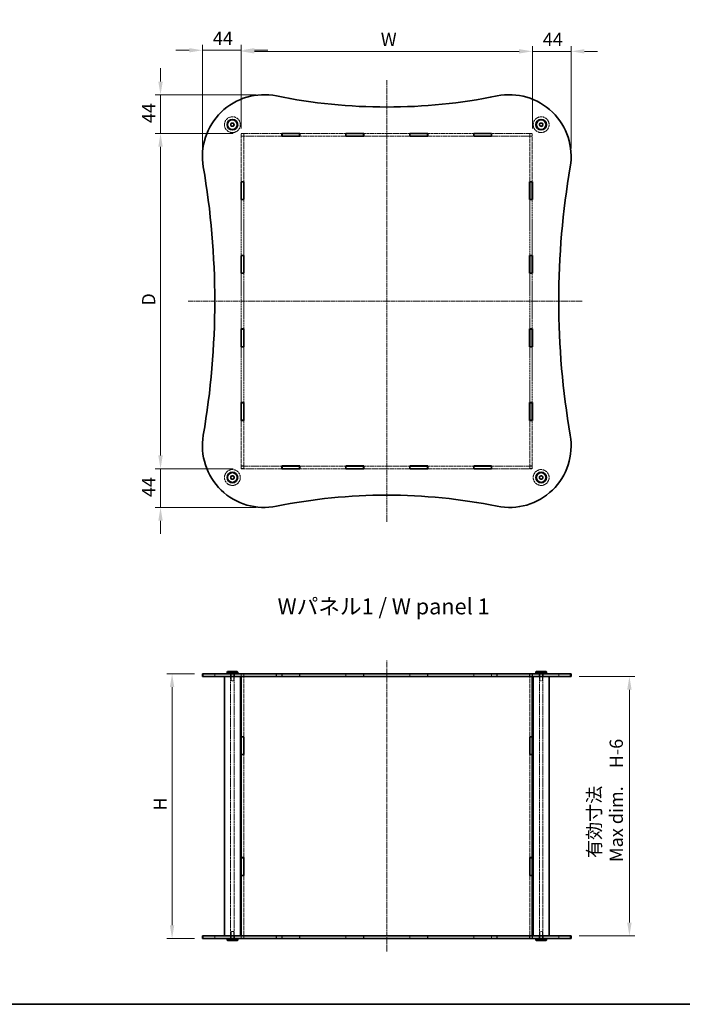
# Model space of a CAD drawing. Units: millimetres. Extents: x 14 to 8266, y 8 to 1694.
# Drawn here: x 801 to 1552, y 8 to 1124 of the extents above; entities that cross this region are included whole.
import ezdxf

# ---------------------------------------------------------------- set-up
doc = ezdxf.new("R2010")
doc.units = ezdxf.units.MM
doc.linetypes.add('CHAIN', pattern=[0.3543, 0.2362, -0.0295, 0.0591, -0.0295])
doc.linetypes.add('DASHED', pattern=[0.2067, 0.1654, -0.0413])
doc.layers.get('Defpoints').update_dxf_attribs({"lineweight": 25})
for name, color, linetype, lineweight in [('Border (ISO)', 7, 'Continuous', 35), ('Dimension (ISO)', 7, 'Continuous', 18), ('Dimension (ISO) @ 1', 7, 'Continuous', 18), ('Hidden (ISO)', 7, 'DASHED', 18), ('Hidden Narrow (ISO)', 7, 'DASHED', 18), ('Symbol (ISO)', 7, 'Continuous', 18), ('Visible (ISO)', 7, 'Continuous', 35), ('Visible Narrow (ISO)', 7, 'Continuous', 25)]:
    doc.layers.add(name, color=color, linetype=linetype, lineweight=lineweight)
doc.layers.add('Centerline (ISO)', color=7, linetype='Continuous', lineweight=18, true_color=0x80ffff)
doc.styles.add('Note Text (TK)', font='txt')
doc.dimstyles.new('Default - Method 1b (TK)', dxfattribs={"dimtxt": 2.5, "dimasz": 2.5, "dimexe": 1, "dimexo": 1.5, "dimgap": 1, "dimtad": 1, "dimtoh": 1, "dimrnd": 1e-08, "dimdsep": 46, "dimtxsty": 'Note Text (TK)', "dimcen": 0.09, "dimdle": 5, "dimclrd": 100, "dimclre": 100, "dimclrt": 7, "dimadec": 1, "dimazin": 1, "dimtfac": 1, "dimtmove": 0, "dimatfit": 3, "dimfxl": 0, "dimtolj": 1, "dimlwd": -1, "dimlwe": -1, "dimarcsym": 0})

# ---------------------------------------------------------------- blocks, each defined once
blk = doc.blocks.new('図面枠 tk図枠')
at = {"layer": 'Border (ISO)'}
blk.add_line((14.5, 8), (405.5, 8), dxfattribs=at)
blk = doc.blocks.new('*D32')
at = {"layer": 'Defpoints', "color": 0, "transparency": 16777216}
for p in [(1382.4, 1088.4), (1052.4, 992.1), (1382.4, 992.1)]:
    blk.add_point(p, dxfattribs=at)
at = {"layer": 'Dimension (ISO)', "color": 100, "transparency": 16777216}
for p, q in [((1052.4, 1001.1), (1052.4, 1094.4)), ((1382.4, 1001.1), (1382.4, 1094.4)), ((1067.4, 1088.4), (1367.4, 1088.4))]:
    blk.add_line(p, q, dxfattribs=at)
for points in [[(1067.4, 1090.9), (1067.4, 1085.9), (1052.4, 1088.4)], [(1367.4, 1090.9), (1367.4, 1085.9), (1382.4, 1088.4)]]:
    blk.add_solid(points, dxfattribs=at)
at = {"layer": 'Dimension (ISO)', "color": 7, "transparency": 16777216, "insert": (1206, 1101.9), "char_height": 15, "attachment_point": 4, "style": 'Note Text (TK)'}
blk.add_mtext('\\A1; \\fＭＳ Ｐゴシック|b0|i0;W', dxfattribs=at)
blk = doc.blocks.new('*D33')
at = {"layer": 'Defpoints', "color": 0, "transparency": 16777216}
for p in [(1052.4, 995.2), (960.9, 615.2), (1052.4, 615.2)]:
    blk.add_point(p, dxfattribs=at)
at = {"layer": 'Dimension (ISO)', "color": 100, "transparency": 16777216}
for p, q in [((1043.4, 995.2), (954.9, 995.2)), ((960.9, 980.2), (960.9, 630.2)), ((1043.4, 615.2), (954.9, 615.2))]:
    blk.add_line(p, q, dxfattribs=at)
for points in [[(958.4, 980.2), (963.4, 980.2), (960.9, 995.2)], [(958.4, 630.2), (963.4, 630.2), (960.9, 615.2)]]:
    blk.add_solid(points, dxfattribs=at)
at = {"layer": 'Dimension (ISO)', "color": 7, "transparency": 16777216, "insert": (947.4, 795.5), "char_height": 15, "attachment_point": 4, "rotation": 90, "style": 'Note Text (TK)'}
blk.add_mtext('\\A1; \\fＭＳ Ｐゴシック|b0|i0;D', dxfattribs=at)
blk = doc.blocks.new('*D34')
at = {"layer": 'Defpoints', "color": 0, "transparency": 16777216}
for p in [(1008.4, 382.7), (974, 82.7), (1008.4, 82.7)]:
    blk.add_point(p, dxfattribs=at)
at = {"layer": 'Dimension (ISO)', "color": 100, "transparency": 16777216}
for p, q in [((999.4, 382.7), (968, 382.7)), ((974, 367.7), (974, 97.7)), ((999.4, 82.7), (968, 82.7))]:
    blk.add_line(p, q, dxfattribs=at)
for points in [[(971.5, 367.7), (976.5, 367.7), (974, 382.7)], [(971.5, 97.7), (976.5, 97.7), (974, 82.7)]]:
    blk.add_solid(points, dxfattribs=at)
at = {"layer": 'Dimension (ISO)', "color": 7, "transparency": 16777216, "insert": (960.5, 223.1), "char_height": 15, "attachment_point": 4, "rotation": 90, "style": 'Note Text (TK)'}
blk.add_mtext('\\A1; \\fＭＳ Ｐゴシック|b0|i0;H', dxfattribs=at)
blk = doc.blocks.new('*D35')
at = {"layer": 'Defpoints', "color": 0, "transparency": 16777216}
for p in [(1052.4, 1089.6), (1052.4, 992.1), (1008.4, 969.2)]:
    blk.add_point(p, dxfattribs=at)
at = {"layer": 'Dimension (ISO)', "color": 100, "transparency": 16777216}
for p, q in [((1008.4, 978.2), (1008.4, 1095.6)), ((1052.4, 1001.1), (1052.4, 1095.6)), ((993.4, 1089.6), (978.4, 1089.6)), ((1008.4, 1089.6), (1023.4, 1089.6)), ((1023.4, 1089.6), (1037.4, 1089.6)), ((1052.4, 1089.6), (1037.4, 1089.6)), ((1067.4, 1089.6), (1082.4, 1089.6))]:
    blk.add_line(p, q, dxfattribs=at)
for points in [[(993.4, 1092.1), (993.4, 1087.1), (1008.4, 1089.6)], [(1067.4, 1092.1), (1067.4, 1087.1), (1052.4, 1089.6)]]:
    blk.add_solid(points, dxfattribs=at)
at = {"layer": 'Dimension (ISO)', "color": 7, "transparency": 16777216, "insert": (1020.2, 1103.1), "char_height": 15, "attachment_point": 4, "style": 'Note Text (TK)'}
blk.add_mtext('\\A1;44', dxfattribs=at)
blk = doc.blocks.new('*D36')
at = {"layer": 'Defpoints', "color": 0, "transparency": 16777216}
for p in [(1426.4, 1088.4), (1382.4, 992.1), (1426.4, 969.2)]:
    blk.add_point(p, dxfattribs=at)
at = {"layer": 'Dimension (ISO)', "color": 100, "transparency": 16777216}
for p, q in [((1382.4, 1001.1), (1382.4, 1094.4)), ((1426.4, 978.2), (1426.4, 1094.4)), ((1367.4, 1088.4), (1352.4, 1088.4)), ((1382.4, 1088.4), (1397.4, 1088.4)), ((1397.4, 1088.4), (1411.4, 1088.4)), ((1426.4, 1088.4), (1411.4, 1088.4)), ((1441.4, 1088.4), (1456.4, 1088.4))]:
    blk.add_line(p, q, dxfattribs=at)
for points in [[(1367.4, 1090.9), (1367.4, 1085.9), (1382.4, 1088.4)], [(1441.4, 1090.9), (1441.4, 1085.9), (1426.4, 1088.4)]]:
    blk.add_solid(points, dxfattribs=at)
at = {"layer": 'Dimension (ISO)', "color": 7, "transparency": 16777216, "insert": (1394.2, 1101.9), "char_height": 15, "attachment_point": 4, "style": 'Note Text (TK)'}
blk.add_mtext('\\A1;44', dxfattribs=at)
blk = doc.blocks.new('*D37')
at = {"layer": 'Defpoints', "color": 0, "transparency": 16777216}
for p in [(1078.4, 1039.2), (960.9, 995.2), (1052.4, 995.2)]:
    blk.add_point(p, dxfattribs=at)
at = {"layer": 'Dimension (ISO)', "color": 100, "transparency": 16777216}
for p, q in [((960.9, 1054.2), (960.9, 1069.2)), ((1069.4, 1039.2), (954.9, 1039.2)), ((960.9, 1039.2), (960.9, 1024.2)), ((960.9, 1024.2), (960.9, 1010.2)), ((960.9, 995.2), (960.9, 1010.2)), ((1043.4, 995.2), (954.9, 995.2)), ((960.9, 980.2), (960.9, 965.2))]:
    blk.add_line(p, q, dxfattribs=at)
for points in [[(958.4, 1054.2), (963.4, 1054.2), (960.9, 1039.2)], [(958.4, 980.2), (963.4, 980.2), (960.9, 995.2)]]:
    blk.add_solid(points, dxfattribs=at)
at = {"layer": 'Dimension (ISO)', "color": 7, "transparency": 16777216, "insert": (947.4, 1007.1), "char_height": 15, "attachment_point": 4, "rotation": 90, "style": 'Note Text (TK)'}
blk.add_mtext('\\A1;44', dxfattribs=at)
blk = doc.blocks.new('*D38')
at = {"layer": 'Defpoints', "color": 0, "transparency": 16777216}
for p in [(960.9, 615.2), (1052.4, 615.2), (1078.4, 571.2)]:
    blk.add_point(p, dxfattribs=at)
at = {"layer": 'Dimension (ISO)', "color": 100, "transparency": 16777216}
for p, q in [((960.9, 630.2), (960.9, 645.2)), ((1043.4, 615.2), (954.9, 615.2)), ((960.9, 615.2), (960.9, 600.2)), ((960.9, 586.2), (960.9, 600.2)), ((960.9, 571.2), (960.9, 586.2)), ((1069.4, 571.2), (954.9, 571.2)), ((960.9, 556.2), (960.9, 541.2))]:
    blk.add_line(p, q, dxfattribs=at)
for points in [[(958.4, 630.2), (963.4, 630.2), (960.9, 615.2)], [(958.4, 556.2), (963.4, 556.2), (960.9, 571.2)]]:
    blk.add_solid(points, dxfattribs=at)
at = {"layer": 'Dimension (ISO)', "color": 7, "transparency": 16777216, "insert": (947.4, 583.1), "char_height": 15, "attachment_point": 4, "rotation": 90, "style": 'Note Text (TK)'}
blk.add_mtext('\\A1;44', dxfattribs=at)
blk = doc.blocks.new('*D39')
at = {"layer": 'Defpoints', "color": 0, "transparency": 16777216}
for p in [(1426.4, 379.7), (1426.4, 85.7), (1492.4, 85.7)]:
    blk.add_point(p, dxfattribs=at)
at = {"layer": 'Dimension (ISO)', "color": 100, "transparency": 16777216}
for p, q in [((1435.4, 379.7), (1498.4, 379.7)), ((1492.4, 364.7), (1492.4, 100.7)), ((1435.4, 85.7), (1498.4, 85.7))]:
    blk.add_line(p, q, dxfattribs=at)
for points in [[(1489.9, 364.7), (1494.9, 364.7), (1492.4, 379.7)], [(1489.9, 100.7), (1494.9, 100.7), (1492.4, 85.7)]]:
    blk.add_solid(points, dxfattribs=at)
at = {"layer": 'Dimension (ISO)', "color": 7, "transparency": 16777216, "insert": (1465, 169.3), "char_height": 15, "attachment_point": 4, "rotation": 90, "style": 'Note Text (TK)'}
blk.add_mtext('\\A1; \\fＭＳ Ｐゴシック|b0|i0;有効寸法\\P\\fＭＳ Ｐゴシック|b0|i0;Max dim.\u3000H-6', dxfattribs=at)

msp = doc.modelspace()

# ---------------------------------------------------------------- linework, layer by layer
at = {"layer": 'Centerline (ISO)', "linetype": 'CHAIN', "ltscale": 23.990969}
for p, q in [((1217.3629, 1055.6883), (1217.3629, 554.7817)), ((992.0928, 805.2434), (1438.9073, 805.2434)), ((1217.3629, 67.6859), (1217.3629, 397.6859))]:
    msp.add_line(p, q, dxfattribs=at)
at = {"layer": 'Hidden (ISO)', "ltscale": 12.390474}
for p, q in [((1098.4629, 995.2434), (1052.3629, 995.2434)), ((1382.3629, 995.2434), (1336.2629, 995.2434)), ((1052.3629, 992.2434), (1098.4629, 992.2434)), ((1336.2629, 992.2434), (1382.3629, 992.2434)), ((1098.4629, 618.2434), (1052.3629, 618.2434)), ((1052.3629, 615.2434), (1098.4629, 615.2434)), ((1382.3629, 618.2434), (1336.2629, 618.2434)), ((1336.2629, 615.2434), (1382.3629, 615.2434))]:
    msp.add_line(p, q, dxfattribs=at)
at = {"layer": 'Hidden (ISO)', "ltscale": 0.952248}
for p, q in [((1052.3629, 995.2434), (1052.3629, 992.2434)), ((1055.3629, 995.1434), (1052.3629, 995.1434)), ((1055.3629, 995.2434), (1055.3629, 992.2434)), ((1379.3629, 995.2434), (1379.3629, 992.2434)), ((1382.3629, 995.1434), (1379.3629, 995.1434)), ((1382.3629, 992.2434), (1382.3629, 995.2434)), ((1055.3629, 992.1434), (1052.3629, 992.1434)), ((1382.3629, 992.1434), (1379.3629, 992.1434)), ((1052.3629, 618.3434), (1055.3629, 618.3434)), ((1052.3629, 618.2434), (1052.3629, 615.2434)), ((1055.3629, 615.3434), (1052.3629, 615.3434)), ((1055.3629, 618.2434), (1055.3629, 615.2434)), ((1379.3629, 618.3434), (1382.3629, 618.3434)), ((1379.3629, 618.2434), (1379.3629, 615.2434)), ((1382.3629, 615.3434), (1379.3629, 615.3434)), ((1382.3629, 615.2434), (1382.3629, 618.2434)), ((1022.3629, 379.6859), (1022.3629, 382.6859)), ((1040.1129, 379.6859), (1040.1129, 382.6859)), ((1044.6129, 379.6859), (1044.6129, 382.6859)), ((1052.2629, 382.6859), (1052.2629, 379.6859)), ((1055.3629, 382.6359), (1052.3629, 382.6359)), ((1055.4629, 382.6859), (1055.4629, 379.6859)), ((1098.4629, 382.6859), (1098.4629, 379.6859)), ((1118.7629, 382.6859), (1118.7629, 379.6859)), ((1170.9629, 382.6859), (1170.9629, 379.6859)), ((1191.2629, 382.6859), (1191.2629, 379.6859)), ((1243.4629, 382.6859), (1243.4629, 379.6859)), ((1263.7629, 382.6859), (1263.7629, 379.6859)), ((1315.9629, 382.6859), (1315.9629, 379.6859)), ((1336.2629, 382.6859), (1336.2629, 379.6859)), ((1379.2629, 382.6859), (1379.2629, 379.6859)), ((1382.3629, 382.6359), (1379.3629, 382.6359)), ((1382.4629, 382.6859), (1382.4629, 379.6859)), ((1390.1129, 379.6859), (1390.1129, 382.6859)), ((1394.6129, 379.6859), (1394.6129, 382.6859)), ((1412.3629, 379.6859), (1412.3629, 382.6859)), ((1022.3629, 82.6859), (1022.3629, 85.6859)), ((1040.1129, 82.6859), (1040.1129, 85.6859)), ((1044.6129, 82.6859), (1044.6129, 85.6859)), ((1052.2629, 85.6859), (1052.2629, 82.6859)), ((1055.3629, 82.7359), (1052.3629, 82.7359)), ((1055.4629, 85.6859), (1055.4629, 82.6859)), ((1098.4629, 85.6859), (1098.4629, 82.6859)), ((1118.7629, 85.6859), (1118.7629, 82.6859)), ((1170.9629, 85.6859), (1170.9629, 82.6859)), ((1191.2629, 85.6859), (1191.2629, 82.6859)), ((1243.4629, 85.6859), (1243.4629, 82.6859)), ((1263.7629, 85.6859), (1263.7629, 82.6859)), ((1315.9629, 85.6859), (1315.9629, 82.6859)), ((1336.2629, 85.6859), (1336.2629, 82.6859)), ((1379.2629, 85.6859), (1379.2629, 82.6859)), ((1382.3629, 82.7359), (1379.3629, 82.7359)), ((1382.4629, 85.6859), (1382.4629, 82.6859)), ((1390.1129, 82.6859), (1390.1129, 85.6859)), ((1394.6129, 82.6859), (1394.6129, 85.6859)), ((1412.3629, 82.6859), (1412.3629, 85.6859))]:
    msp.add_line(p, q, dxfattribs=at)
at = {"layer": 'Hidden (ISO)', "ltscale": 14.029995}
for p, q in [((1170.9629, 995.2434), (1118.7629, 995.2434)), ((1243.4629, 995.2434), (1191.2629, 995.2434)), ((1315.9629, 995.2434), (1263.7629, 995.2434)), ((1118.7629, 992.2434), (1170.9629, 992.2434)), ((1191.2629, 992.2434), (1243.4629, 992.2434)), ((1263.7629, 992.2434), (1315.9629, 992.2434)), ((1170.9629, 618.2434), (1118.7629, 618.2434)), ((1118.7629, 615.2434), (1170.9629, 615.2434)), ((1243.4629, 618.2434), (1191.2629, 618.2434)), ((1191.2629, 615.2434), (1243.4629, 615.2434)), ((1315.9629, 618.2434), (1263.7629, 618.2434)), ((1263.7629, 615.2434), (1315.9629, 615.2434))]:
    msp.add_line(p, q, dxfattribs=at)
at = {"layer": 'Hidden (ISO)', "ltscale": 0.031645}
for p, q in [((1052.3629, 992.2434), (1052.3629, 992.1434)), ((1055.3629, 992.2434), (1055.3629, 992.1434)), ((1379.3629, 992.2434), (1379.3629, 992.1434)), ((1382.3629, 992.2434), (1382.3629, 992.1434)), ((1052.3629, 618.3434), (1052.3629, 618.2434)), ((1055.3629, 618.3434), (1055.3629, 618.2434)), ((1379.3629, 618.3434), (1379.3629, 618.2434)), ((1382.3629, 618.3434), (1382.3629, 618.2434))]:
    msp.add_line(p, q, dxfattribs=at)
at = {"layer": 'Hidden (ISO)', "ltscale": 13.862012}
for p, q in [((1052.3629, 992.1434), (1052.3629, 940.5684)), ((1055.3629, 940.5684), (1055.3629, 992.1434)), ((1379.3629, 992.1434), (1379.3629, 940.5684)), ((1382.3629, 940.5684), (1382.3629, 992.1434)), ((1052.3629, 669.9184), (1052.3629, 618.3434)), ((1055.3629, 618.3434), (1055.3629, 669.9184)), ((1379.3629, 669.9184), (1379.3629, 618.3434)), ((1382.3629, 618.3434), (1382.3629, 669.9184))]:
    msp.add_line(p, q, dxfattribs=at)
at = {"layer": 'Hidden (ISO)', "ltscale": 12.729801}
for p, q in [((1052.3629, 920.2684), (1052.3629, 857.1184)), ((1055.3629, 857.1184), (1055.3629, 920.2684)), ((1379.3629, 920.2684), (1379.3629, 857.1184)), ((1382.3629, 857.1184), (1382.3629, 920.2684)), ((1052.3629, 836.8184), (1052.3629, 773.6684)), ((1055.3629, 773.6684), (1055.3629, 836.8184)), ((1379.3629, 836.8184), (1379.3629, 773.6684)), ((1382.3629, 773.6684), (1382.3629, 836.8184)), ((1052.3629, 753.3684), (1052.3629, 690.2184)), ((1055.3629, 690.2184), (1055.3629, 753.3684)), ((1379.3629, 753.3684), (1379.3629, 690.2184)), ((1382.3629, 690.2184), (1382.3629, 753.3684))]:
    msp.add_line(p, q, dxfattribs=at)
at = {"layer": 'Hidden (ISO)', "ltscale": 13.169919}
for p, q in [((1040.3629, 85.6859), (1040.3629, 379.6859)), ((1044.3629, 85.6859), (1044.3629, 379.6859)), ((1390.3629, 85.6859), (1390.3629, 379.6859)), ((1394.3629, 85.6859), (1394.3629, 379.6859))]:
    msp.add_line(p, q, dxfattribs=at)
at = {"layer": 'Hidden (ISO)', "ltscale": 2.539495}
for p, q in [((1040.8629, 382.6859), (1040.8629, 374.6859)), ((1043.8629, 382.6859), (1043.8629, 374.6859)), ((1390.8629, 382.6859), (1390.8629, 374.6859)), ((1393.8629, 382.6859), (1393.8629, 374.6859)), ((1040.8629, 82.6859), (1040.8629, 90.6859)), ((1043.8629, 82.6859), (1043.8629, 90.6859)), ((1390.8629, 82.6859), (1390.8629, 90.6859)), ((1393.8629, 82.6859), (1393.8629, 90.6859))]:
    msp.add_line(p, q, dxfattribs=at)
at = {"layer": 'Hidden (ISO)', "ltscale": 0.936376}
for p, q in [((1052.3629, 382.6359), (1052.3629, 379.6859)), ((1055.3629, 382.6359), (1055.3629, 379.6859)), ((1098.6129, 379.6859), (1098.6129, 382.6359)), ((1118.6129, 382.6359), (1118.6129, 379.6859)), ((1171.1129, 379.6859), (1171.1129, 382.6359)), ((1191.1129, 382.6359), (1191.1129, 379.6859)), ((1243.6129, 379.6859), (1243.6129, 382.6359)), ((1263.6129, 382.6359), (1263.6129, 379.6859)), ((1316.1129, 379.6859), (1316.1129, 382.6359)), ((1336.1129, 382.6359), (1336.1129, 379.6859)), ((1379.3629, 382.6359), (1379.3629, 379.6859)), ((1382.3629, 382.6359), (1382.3629, 379.6859)), ((1052.3629, 85.6859), (1052.3629, 82.7359)), ((1055.3629, 85.6859), (1055.3629, 82.7359)), ((1098.6129, 82.7359), (1098.6129, 85.6859)), ((1118.6129, 85.6859), (1118.6129, 82.7359)), ((1171.1129, 82.7359), (1171.1129, 85.6859)), ((1191.1129, 85.6859), (1191.1129, 82.7359)), ((1243.6129, 82.7359), (1243.6129, 85.6859)), ((1263.6129, 85.6859), (1263.6129, 82.7359)), ((1316.1129, 82.7359), (1316.1129, 85.6859)), ((1336.1129, 85.6859), (1336.1129, 82.7359)), ((1379.3629, 85.6859), (1379.3629, 82.7359)), ((1382.3629, 85.6859), (1382.3629, 82.7359))]:
    msp.add_line(p, q, dxfattribs=at)
at = {"layer": 'Hidden (ISO)', "ltscale": 13.783059}
for p, q in [((1055.3629, 379.6359), (1055.3629, 311.2609)), ((1379.3629, 379.6359), (1379.3629, 311.2609)), ((1055.3629, 154.1109), (1055.3629, 85.7359)), ((1379.3629, 154.1109), (1379.3629, 85.7359))]:
    msp.add_line(p, q, dxfattribs=at)
at = {"layer": 'Hidden (ISO)', "ltscale": 6.348889}
for p, q in [((1098.6129, 382.6359), (1118.6129, 382.6359)), ((1171.1129, 382.6359), (1191.1129, 382.6359)), ((1243.6129, 382.6359), (1263.6129, 382.6359)), ((1316.1129, 382.6359), (1336.1129, 382.6359)), ((1118.6129, 82.7359), (1098.6129, 82.7359)), ((1191.1129, 82.7359), (1171.1129, 82.7359)), ((1263.6129, 82.7359), (1243.6129, 82.7359)), ((1336.1129, 82.7359), (1316.1129, 82.7359))]:
    msp.add_line(p, q, dxfattribs=at)
at = {"layer": 'Hidden (ISO)', "ltscale": 1.495845}
for p, q in [((1040.8629, 374.6859), (1043.8629, 374.6859)), ((1390.8629, 374.6859), (1393.8629, 374.6859)), ((1043.8629, 90.6859), (1040.8629, 90.6859)), ((1393.8629, 90.6859), (1390.8629, 90.6859))]:
    msp.add_line(p, q, dxfattribs=at)
at = {"layer": 'Hidden (ISO)', "ltscale": 13.448292}
for p, q in [((1055.3629, 291.0609), (1055.3629, 174.3109)), ((1379.3629, 291.0609), (1379.3629, 174.3109))]:
    msp.add_line(p, q, dxfattribs=at)
at = {"layer": 'Hidden (ISO)', "ltscale": 15.198803}
for centre in [(1042.3629, 1005.2434), (1392.3629, 1005.2434), (1042.3629, 605.2434), (1392.3629, 605.2434)]:
    msp.add_circle(centre, 9, dxfattribs=at)
at = {"layer": 'Hidden (ISO)', "ltscale": 4.487736}
for centre in [(1042.3629, 1005.2434), (1392.3629, 1005.2434), (1042.3629, 605.2434), (1392.3629, 605.2434)]:
    msp.add_circle(centre, 2.25, dxfattribs=at)
at = {"layer": 'Hidden (ISO)', "ltscale": 3.989087}
for centre in [(1042.3629, 1005.2434), (1392.3629, 1005.2434), (1042.3629, 605.2434), (1392.3629, 605.2434)]:
    msp.add_circle(centre, 2, dxfattribs=at)
at = {"layer": 'Hidden (ISO)', "ltscale": 2.991791}
for centre in [(1042.3629, 1005.2434), (1392.3629, 1005.2434), (1042.3629, 605.2434), (1392.3629, 605.2434)]:
    msp.add_circle(centre, 1.5, dxfattribs=at)
at = {"layer": 'Hidden Narrow (ISO)', "ltscale": 0.952248}
for p, q in [((1009.3757, 379.6859), (1009.3757, 382.6859)), ((1425.3501, 379.6859), (1425.3501, 382.6859)), ((1009.3757, 82.6859), (1009.3757, 85.6859)), ((1425.3501, 82.6859), (1425.3501, 85.6859))]:
    msp.add_line(p, q, dxfattribs=at)
at = {"layer": 'Visible (ISO)'}
for p, q in [((1098.4629, 992.1434), (1098.4629, 995.3434)), ((1098.4629, 995.3434), (1118.7629, 995.3434)), ((1098.6129, 995.2434), (1098.4629, 995.2434)), ((1098.6129, 995.2434), (1098.6129, 992.2434)), ((1098.6129, 995.2434), (1118.6129, 995.2434)), ((1118.7629, 995.2434), (1118.6129, 995.2434)), ((1118.6129, 995.2434), (1118.6129, 992.2434)), ((1118.7629, 995.3434), (1118.7629, 992.1434)), ((1170.9629, 992.1434), (1170.9629, 995.3434)), ((1170.9629, 995.3434), (1191.2629, 995.3434)), ((1171.1129, 995.2434), (1170.9629, 995.2434)), ((1171.1129, 995.2434), (1191.1129, 995.2434)), ((1171.1129, 995.2434), (1171.1129, 992.2434)), ((1191.2629, 995.2434), (1191.1129, 995.2434)), ((1191.1129, 995.2434), (1191.1129, 992.2434)), ((1191.2629, 995.3434), (1191.2629, 992.1434)), ((1243.4629, 992.1434), (1243.4629, 995.3434)), ((1243.4629, 995.3434), (1263.7629, 995.3434)), ((1243.6129, 995.2434), (1243.4629, 995.2434)), ((1243.6129, 995.2434), (1243.6129, 992.2434)), ((1243.6129, 995.2434), (1263.6129, 995.2434)), ((1263.7629, 995.2434), (1263.6129, 995.2434)), ((1263.6129, 995.2434), (1263.6129, 992.2434)), ((1263.7629, 995.3434), (1263.7629, 992.1434)), ((1315.9629, 992.1434), (1315.9629, 995.3434)), ((1315.9629, 995.3434), (1336.2629, 995.3434)), ((1316.1129, 995.2434), (1315.9629, 995.2434)), ((1316.1129, 995.2434), (1316.1129, 992.2434)), ((1316.1129, 995.2434), (1336.1129, 995.2434)), ((1336.2629, 995.2434), (1336.1129, 995.2434)), ((1336.1129, 995.2434), (1336.1129, 992.2434)), ((1336.2629, 995.3434), (1336.2629, 992.1434)), ((1098.4629, 992.2434), (1098.6129, 992.2434)), ((1118.7629, 992.1434), (1098.4629, 992.1434)), ((1098.6129, 992.2434), (1118.6129, 992.2434)), ((1118.6129, 992.2434), (1118.7629, 992.2434)), ((1170.9629, 992.2434), (1171.1129, 992.2434)), ((1191.2629, 992.1434), (1170.9629, 992.1434)), ((1171.1129, 992.2434), (1191.1129, 992.2434)), ((1191.1129, 992.2434), (1191.2629, 992.2434)), ((1243.4629, 992.2434), (1243.6129, 992.2434)), ((1263.7629, 992.1434), (1243.4629, 992.1434)), ((1243.6129, 992.2434), (1263.6129, 992.2434)), ((1263.6129, 992.2434), (1263.7629, 992.2434)), ((1315.9629, 992.2434), (1316.1129, 992.2434)), ((1336.2629, 992.1434), (1315.9629, 992.1434)), ((1316.1129, 992.2434), (1336.1129, 992.2434)), ((1336.1129, 992.2434), (1336.2629, 992.2434)), ((1052.2629, 920.2684), (1052.2629, 940.5684)), ((1052.2629, 940.5684), (1055.4629, 940.5684)), ((1052.3629, 940.5684), (1052.3629, 940.4184)), ((1052.3629, 940.4184), (1052.3629, 920.4184)), ((1055.3629, 940.4184), (1052.3629, 940.4184)), ((1055.3629, 940.4184), (1055.3629, 940.5684)), ((1055.3629, 940.4184), (1055.3629, 920.4184)), ((1055.4629, 940.5684), (1055.4629, 920.2684)), ((1379.2629, 940.5684), (1382.4629, 940.5684)), ((1379.2629, 920.2684), (1379.2629, 940.5684)), ((1379.3629, 940.5684), (1379.3629, 940.4184)), ((1379.3629, 940.4184), (1379.3629, 920.4184)), ((1382.3629, 940.4184), (1379.3629, 940.4184)), ((1382.3629, 940.4184), (1382.3629, 940.5684)), ((1382.3629, 940.4184), (1382.3629, 920.4184)), ((1382.4629, 940.5684), (1382.4629, 920.2684)), ((1055.4629, 920.2684), (1052.2629, 920.2684)), ((1052.3629, 920.4184), (1052.3629, 920.2684)), ((1055.3629, 920.4184), (1052.3629, 920.4184)), ((1055.3629, 920.2684), (1055.3629, 920.4184)), ((1382.4629, 920.2684), (1379.2629, 920.2684)), ((1379.3629, 920.4184), (1379.3629, 920.2684)), ((1382.3629, 920.4184), (1379.3629, 920.4184)), ((1382.3629, 920.2684), (1382.3629, 920.4184)), ((1052.2629, 836.8184), (1052.2629, 857.1184)), ((1052.2629, 857.1184), (1055.4629, 857.1184)), ((1052.3629, 857.1184), (1052.3629, 856.9684)), ((1055.3629, 856.9684), (1052.3629, 856.9684)), ((1052.3629, 856.9684), (1052.3629, 836.9684)), ((1055.3629, 856.9684), (1055.3629, 857.1184)), ((1055.3629, 856.9684), (1055.3629, 836.9684)), ((1055.4629, 857.1184), (1055.4629, 836.8184)), ((1379.2629, 857.1184), (1382.4629, 857.1184)), ((1379.2629, 836.8184), (1379.2629, 857.1184)), ((1379.3629, 857.1184), (1379.3629, 856.9684)), ((1382.3629, 856.9684), (1379.3629, 856.9684)), ((1379.3629, 856.9684), (1379.3629, 836.9684)), ((1382.3629, 856.9684), (1382.3629, 857.1184)), ((1382.3629, 856.9684), (1382.3629, 836.9684)), ((1382.4629, 857.1184), (1382.4629, 836.8184)), ((1055.4629, 836.8184), (1052.2629, 836.8184)), ((1052.3629, 836.9684), (1052.3629, 836.8184)), ((1055.3629, 836.9684), (1052.3629, 836.9684)), ((1055.3629, 836.8184), (1055.3629, 836.9684)), ((1382.4629, 836.8184), (1379.2629, 836.8184)), ((1379.3629, 836.9684), (1379.3629, 836.8184)), ((1382.3629, 836.9684), (1379.3629, 836.9684)), ((1382.3629, 836.8184), (1382.3629, 836.9684)), ((1052.2629, 753.3684), (1052.2629, 773.6684)), ((1052.2629, 773.6684), (1055.4629, 773.6684)), ((1052.3629, 773.6684), (1052.3629, 773.5184)), ((1055.3629, 773.5184), (1052.3629, 773.5184)), ((1052.3629, 773.5184), (1052.3629, 753.5184)), ((1055.3629, 773.5184), (1055.3629, 773.6684)), ((1055.3629, 773.5184), (1055.3629, 753.5184)), ((1055.4629, 773.6684), (1055.4629, 753.3684)), ((1379.2629, 753.3684), (1379.2629, 773.6684)), ((1379.2629, 773.6684), (1382.4629, 773.6684)), ((1379.3629, 773.6684), (1379.3629, 773.5184)), ((1382.3629, 773.5184), (1379.3629, 773.5184)), ((1379.3629, 773.5184), (1379.3629, 753.5184)), ((1382.3629, 773.5184), (1382.3629, 773.6684)), ((1382.3629, 773.5184), (1382.3629, 753.5184)), ((1382.4629, 773.6684), (1382.4629, 753.3684)), ((1055.4629, 753.3684), (1052.2629, 753.3684)), ((1052.3629, 753.5184), (1052.3629, 753.3684)), ((1055.3629, 753.5184), (1052.3629, 753.5184)), ((1055.3629, 753.3684), (1055.3629, 753.5184)), ((1382.4629, 753.3684), (1379.2629, 753.3684)), ((1379.3629, 753.5184), (1379.3629, 753.3684)), ((1382.3629, 753.5184), (1379.3629, 753.5184)), ((1382.3629, 753.3684), (1382.3629, 753.5184)), ((1052.2629, 669.9184), (1052.2629, 690.2184)), ((1052.2629, 690.2184), (1055.4629, 690.2184)), ((1052.3629, 690.2184), (1052.3629, 690.0684)), ((1052.3629, 690.0684), (1052.3629, 670.0684)), ((1055.3629, 690.0684), (1052.3629, 690.0684)), ((1055.3629, 690.0684), (1055.3629, 690.2184)), ((1055.3629, 690.0684), (1055.3629, 670.0684)), ((1055.4629, 690.2184), (1055.4629, 669.9184)), ((1379.2629, 669.9184), (1379.2629, 690.2184)), ((1379.2629, 690.2184), (1382.4629, 690.2184)), ((1379.3629, 690.2184), (1379.3629, 690.0684)), ((1379.3629, 690.0684), (1379.3629, 670.0684)), ((1382.3629, 690.0684), (1379.3629, 690.0684)), ((1382.3629, 690.0684), (1382.3629, 690.2184)), ((1382.3629, 690.0684), (1382.3629, 670.0684)), ((1382.4629, 690.2184), (1382.4629, 669.9184)), ((1055.4629, 669.9184), (1052.2629, 669.9184)), ((1052.3629, 670.0684), (1052.3629, 669.9184)), ((1055.3629, 670.0684), (1052.3629, 670.0684)), ((1055.3629, 669.9184), (1055.3629, 670.0684)), ((1382.4629, 669.9184), (1379.2629, 669.9184)), ((1379.3629, 670.0684), (1379.3629, 669.9184)), ((1382.3629, 670.0684), (1379.3629, 670.0684)), ((1382.3629, 669.9184), (1382.3629, 670.0684)), ((1098.4629, 618.3434), (1118.7629, 618.3434)), ((1098.4629, 615.1434), (1098.4629, 618.3434)), ((1098.6129, 618.2434), (1098.4629, 618.2434)), ((1098.4629, 615.2434), (1098.6129, 615.2434)), ((1118.7629, 615.1434), (1098.4629, 615.1434)), ((1098.6129, 618.2434), (1098.6129, 615.2434)), ((1098.6129, 618.2434), (1118.6129, 618.2434)), ((1098.6129, 615.2434), (1118.6129, 615.2434)), ((1118.7629, 618.2434), (1118.6129, 618.2434)), ((1118.6129, 618.2434), (1118.6129, 615.2434)), ((1118.6129, 615.2434), (1118.7629, 615.2434)), ((1118.7629, 618.3434), (1118.7629, 615.1434)), ((1170.9629, 618.3434), (1191.2629, 618.3434)), ((1170.9629, 615.1434), (1170.9629, 618.3434)), ((1171.1129, 618.2434), (1170.9629, 618.2434)), ((1170.9629, 615.2434), (1171.1129, 615.2434)), ((1191.2629, 615.1434), (1170.9629, 615.1434)), ((1171.1129, 618.2434), (1191.1129, 618.2434)), ((1171.1129, 618.2434), (1171.1129, 615.2434)), ((1171.1129, 615.2434), (1191.1129, 615.2434)), ((1191.2629, 618.2434), (1191.1129, 618.2434)), ((1191.1129, 618.2434), (1191.1129, 615.2434)), ((1191.1129, 615.2434), (1191.2629, 615.2434)), ((1191.2629, 618.3434), (1191.2629, 615.1434)), ((1243.4629, 618.3434), (1263.7629, 618.3434)), ((1243.4629, 615.1434), (1243.4629, 618.3434)), ((1243.6129, 618.2434), (1243.4629, 618.2434)), ((1243.4629, 615.2434), (1243.6129, 615.2434)), ((1263.7629, 615.1434), (1243.4629, 615.1434)), ((1243.6129, 618.2434), (1243.6129, 615.2434)), ((1243.6129, 618.2434), (1263.6129, 618.2434)), ((1243.6129, 615.2434), (1263.6129, 615.2434)), ((1263.7629, 618.2434), (1263.6129, 618.2434)), ((1263.6129, 618.2434), (1263.6129, 615.2434)), ((1263.6129, 615.2434), (1263.7629, 615.2434)), ((1263.7629, 618.3434), (1263.7629, 615.1434)), ((1315.9629, 618.3434), (1336.2629, 618.3434)), ((1315.9629, 615.1434), (1315.9629, 618.3434)), ((1316.1129, 618.2434), (1315.9629, 618.2434)), ((1315.9629, 615.2434), (1316.1129, 615.2434)), ((1336.2629, 615.1434), (1315.9629, 615.1434)), ((1316.1129, 618.2434), (1316.1129, 615.2434)), ((1316.1129, 618.2434), (1336.1129, 618.2434)), ((1316.1129, 615.2434), (1336.1129, 615.2434)), ((1336.2629, 618.2434), (1336.1129, 618.2434)), ((1336.1129, 618.2434), (1336.1129, 615.2434)), ((1336.1129, 615.2434), (1336.2629, 615.2434)), ((1336.2629, 618.3434), (1336.2629, 615.1434)), ((1008.3629, 382.6859), (1092.322, 382.6859)), ((1008.3629, 379.6859), (1008.3629, 382.6859)), ((1092.322, 379.6859), (1008.3629, 379.6859)), ((1033.3629, 85.6859), (1033.3629, 379.6859)), ((1036.8629, 385.1859), (1036.3629, 384.6859)), ((1048.3629, 384.6859), (1036.3629, 384.6859)), ((1036.3629, 384.6859), (1036.3629, 383.1859)), ((1036.3629, 383.1859), (1048.3629, 383.1859)), ((1036.8629, 382.6859), (1036.3629, 383.1859)), ((1036.8629, 385.1859), (1047.8629, 385.1859)), ((1047.8629, 385.1859), (1048.3629, 384.6859)), ((1047.8629, 382.6859), (1048.3629, 383.1859)), ((1048.3629, 384.6859), (1048.3629, 383.1859)), ((1051.3629, 85.6859), (1051.3629, 379.6859)), ((1052.3629, 379.6859), (1052.3629, 379.6359)), ((1052.3629, 379.6359), (1098.6129, 379.6359)), ((1052.3629, 311.2609), (1052.3629, 379.6359)), ((1055.3629, 379.6859), (1055.3629, 379.6359)), ((1342.4038, 382.6859), (1092.322, 382.6859)), ((1092.322, 379.6859), (1342.4038, 379.6859)), ((1098.6129, 379.6359), (1098.6129, 379.6859)), ((1118.6129, 379.6859), (1118.6129, 379.6359)), ((1118.6129, 379.6359), (1171.1129, 379.6359)), ((1171.1129, 379.6359), (1171.1129, 379.6859)), ((1191.1129, 379.6859), (1191.1129, 379.6359)), ((1191.1129, 379.6359), (1243.6129, 379.6359)), ((1243.6129, 379.6359), (1243.6129, 379.6859)), ((1263.6129, 379.6859), (1263.6129, 379.6359)), ((1263.6129, 379.6359), (1316.1129, 379.6359)), ((1316.1129, 379.6359), (1316.1129, 379.6859)), ((1336.1129, 379.6859), (1336.1129, 379.6359)), ((1336.1129, 379.6359), (1382.3629, 379.6359)), ((1342.4038, 382.6859), (1426.3629, 382.6859)), ((1426.3629, 379.6859), (1342.4038, 379.6859)), ((1379.3629, 379.6859), (1379.3629, 379.6359)), ((1382.3629, 379.6859), (1382.3629, 379.6359)), ((1382.3629, 311.2609), (1382.3629, 379.6359)), ((1383.3629, 85.6859), (1383.3629, 379.6859)), ((1386.8629, 385.1859), (1386.3629, 384.6859)), ((1398.3629, 384.6859), (1386.3629, 384.6859)), ((1386.3629, 384.6859), (1386.3629, 383.1859)), ((1386.3629, 383.1859), (1398.3629, 383.1859)), ((1386.8629, 382.6859), (1386.3629, 383.1859)), ((1386.8629, 385.1859), (1397.8629, 385.1859)), ((1397.8629, 385.1859), (1398.3629, 384.6859)), ((1397.8629, 382.6859), (1398.3629, 383.1859)), ((1398.3629, 384.6859), (1398.3629, 383.1859)), ((1401.3629, 85.6859), (1401.3629, 379.6859)), ((1426.3629, 379.6859), (1426.3629, 382.6859)), ((1052.3629, 311.2609), (1055.3629, 311.2609)), ((1052.3629, 311.2609), (1052.3629, 311.1609)), ((1055.3629, 311.1609), (1052.3629, 311.1609)), ((1052.3629, 311.1609), (1052.3629, 291.1609)), ((1055.3629, 311.2609), (1055.3629, 291.0609)), ((1379.3629, 311.2609), (1382.3629, 311.2609)), ((1379.3629, 291.0609), (1379.3629, 311.2609)), ((1382.3629, 311.1609), (1379.3629, 311.1609)), ((1382.3629, 311.2609), (1382.3629, 311.1609)), ((1382.3629, 311.1609), (1382.3629, 291.1609)), ((1055.3629, 291.1609), (1052.3629, 291.1609)), ((1052.3629, 291.1609), (1052.3629, 291.0609)), ((1055.3629, 291.0609), (1052.3629, 291.0609)), ((1052.3629, 174.3109), (1052.3629, 291.0609)), ((1382.3629, 291.1609), (1379.3629, 291.1609)), ((1382.3629, 291.0609), (1379.3629, 291.0609)), ((1382.3629, 291.1609), (1382.3629, 291.0609)), ((1382.3629, 174.3109), (1382.3629, 291.0609)), ((1052.3629, 174.3109), (1055.3629, 174.3109)), ((1052.3629, 174.3109), (1052.3629, 174.2109)), ((1055.3629, 174.2109), (1052.3629, 174.2109)), ((1052.3629, 174.2109), (1052.3629, 154.2109)), ((1055.3629, 174.3109), (1055.3629, 154.1109)), ((1379.3629, 154.1109), (1379.3629, 174.3109)), ((1379.3629, 174.3109), (1382.3629, 174.3109)), ((1382.3629, 174.2109), (1379.3629, 174.2109)), ((1382.3629, 174.3109), (1382.3629, 174.2109)), ((1382.3629, 174.2109), (1382.3629, 154.2109)), ((1055.3629, 154.2109), (1052.3629, 154.2109)), ((1052.3629, 154.2109), (1052.3629, 154.1109)), ((1055.3629, 154.1109), (1052.3629, 154.1109)), ((1052.3629, 85.7359), (1052.3629, 154.1109)), ((1382.3629, 154.2109), (1379.3629, 154.2109)), ((1382.3629, 154.1109), (1379.3629, 154.1109)), ((1382.3629, 154.2109), (1382.3629, 154.1109)), ((1382.3629, 85.7359), (1382.3629, 154.1109)), ((1008.3629, 85.6859), (1092.322, 85.6859)), ((1008.3629, 82.6859), (1008.3629, 85.6859)), ((1092.322, 82.6859), (1008.3629, 82.6859)), ((1036.8629, 82.6859), (1036.3629, 82.1859)), ((1048.3629, 82.1859), (1036.3629, 82.1859)), ((1036.3629, 80.6859), (1036.3629, 82.1859)), ((1036.3629, 80.6859), (1048.3629, 80.6859)), ((1036.8629, 80.1859), (1036.3629, 80.6859)), ((1047.8629, 80.1859), (1036.8629, 80.1859)), ((1047.8629, 82.6859), (1048.3629, 82.1859)), ((1047.8629, 80.1859), (1048.3629, 80.6859)), ((1048.3629, 80.6859), (1048.3629, 82.1859)), ((1098.6129, 85.7359), (1052.3629, 85.7359)), ((1052.3629, 85.7359), (1052.3629, 85.6859)), ((1055.3629, 85.7359), (1055.3629, 85.6859)), ((1342.4038, 85.6859), (1092.322, 85.6859)), ((1092.322, 82.6859), (1342.4038, 82.6859)), ((1098.6129, 85.6859), (1098.6129, 85.7359)), ((1171.1129, 85.7359), (1118.6129, 85.7359)), ((1118.6129, 85.7359), (1118.6129, 85.6859)), ((1171.1129, 85.6859), (1171.1129, 85.7359)), ((1243.6129, 85.7359), (1191.1129, 85.7359)), ((1191.1129, 85.7359), (1191.1129, 85.6859)), ((1243.6129, 85.6859), (1243.6129, 85.7359)), ((1316.1129, 85.7359), (1263.6129, 85.7359)), ((1263.6129, 85.7359), (1263.6129, 85.6859)), ((1316.1129, 85.6859), (1316.1129, 85.7359)), ((1382.3629, 85.7359), (1336.1129, 85.7359)), ((1336.1129, 85.7359), (1336.1129, 85.6859)), ((1342.4038, 85.6859), (1426.3629, 85.6859)), ((1426.3629, 82.6859), (1342.4038, 82.6859)), ((1379.3629, 85.7359), (1379.3629, 85.6859)), ((1382.3629, 85.7359), (1382.3629, 85.6859)), ((1386.8629, 82.6859), (1386.3629, 82.1859)), ((1398.3629, 82.1859), (1386.3629, 82.1859)), ((1386.3629, 80.6859), (1386.3629, 82.1859)), ((1386.3629, 80.6859), (1398.3629, 80.6859)), ((1386.8629, 80.1859), (1386.3629, 80.6859)), ((1397.8629, 80.1859), (1386.8629, 80.1859)), ((1397.8629, 82.6859), (1398.3629, 82.1859)), ((1397.8629, 80.1859), (1398.3629, 80.6859)), ((1398.3629, 80.6859), (1398.3629, 82.1859)), ((1426.3629, 82.6859), (1426.3629, 85.6859))]:
    msp.add_line(p, q, dxfattribs=at)
for centre, radius in [((1042.3629, 1005.2434), 6), ((1042.3629, 1005.2434), 5.5), ((1392.3629, 1005.2434), 6), ((1392.3629, 1005.2434), 5.5), ((1042.3629, 605.2434), 6), ((1042.3629, 605.2434), 5.5), ((1392.3629, 605.2434), 6), ((1392.3629, 605.2434), 5.5)]:
    msp.add_circle(centre, radius, dxfattribs=at)
for centre, radius, start, end in [((1078.3629, 969.2434), 70, 78.4971958, 189.7585476), ((1356.3629, 969.2434), 70, 350.2414524, 101.5028042), ((1217.3629, 1652.2791), 627.0357, 258.4971958, 281.5028042), ((124.7915, 805.2434), 897.5714, 350.2414524, 9.7585476), ((2309.9343, 805.2434), 897.5714, 170.2414524, 189.7585476), ((1078.3629, 641.2434), 70, 170.2414524, 281.5028042), ((1356.3629, 641.2434), 70, 258.4971958, 9.7585476), ((1217.3629, -41.7923), 627.0357, 78.4971958, 101.5028042)]:
    msp.add_arc(centre, radius, start, end, dxfattribs=at)
at = {"layer": 'Visible Narrow (ISO)'}
for p, q in [((1092.322, 379.6859), (1092.322, 382.6859)), ((1342.4038, 379.6859), (1342.4038, 382.6859)), ((1092.322, 82.6859), (1092.322, 85.6859)), ((1342.4038, 82.6859), (1342.4038, 85.6859))]:
    msp.add_line(p, q, dxfattribs=at)

# ---------------------------------------------------------------- block references
at = {"xscale": 6, "yscale": 6, "zscale": 6}
msp.add_blockref('図面枠 tk図枠', (328.5, -40), dxfattribs=at)

# ---------------------------------------------------------------- texts
at = {"layer": 'Symbol (ISO)', "color": 7, "insert": (1093.6107, 459.1098), "char_height": 18.000001, "width": 251.052647, "attachment_point": 4, "line_spacing_factor": 1.5, "style": 'Note Text (TK)'}
msp.add_mtext('\\fＭＳ Ｐゴシック|b0|i0;\\H18.0000;Wパネル1 / W panel 1', dxfattribs=at)

# ---------------------------------------------------------------- dimensions: what is measured, and where the dimension line sits
at = {"layer": 'Dimension (ISO) @ 1', "color": 100, "true_color": 0x00ff3f}
dim = msp.add_linear_dim(base=(1382.3629, 1088.4049), p1=(1052.3629, 992.1434), p2=(1382.3629, 992.1434), text=' \\fＭＳ Ｐゴシック|b0|i0;W', dimstyle='Default - Method 1b (TK)', override={"dimscale": 1, "dimtxt": 15, "dimasz": 15, "dimexe": 6, "dimexo": 9, "dimgap": 6, "dimtoh": 0, "dimdec": 2, "dimcen": 0.54, "dimtol": 0, "dimlim": 0, "dimtp": 0, "dimtm": 0, "dimtdec": 2, "dimtix": 0, "dimtofl": 0, "dimtmove": 0, "dimatfit": 1}, dxfattribs=at)
dim.commit()
dim.dimension.update_dxf_attribs({"geometry": '*D32', "text_midpoint": (1217.3629, 1088.4049), "dimtype": 160})
for base, p1, p2, angle, picture, middle in [((1052.3629, 1089.6101), (1008.3629, 969.2434), (1052.3629, 992.1434), 180, '*D35', (1030.3629, 1089.6101)), ((1426.3629, 1088.4049), (1382.3629, 992.1434), (1426.3629, 969.2434), 180, '*D36', (1404.3629, 1088.4049)), ((960.9236, 995.2434), (1078.3629, 1039.2434), (1052.3629, 995.2434), 90, '*D37', (960.9236, 1017.2434)), ((960.9236, 615.2434), (1078.3629, 571.2434), (1052.3629, 615.2434), 90, '*D38', (960.9236, 593.2434))]:
    dim = msp.add_linear_dim(base=base, p1=p1, p2=p2, angle=angle, dimstyle='Default - Method 1b (TK)', override={"dimscale": 1, "dimtxt": 15, "dimasz": 15, "dimexe": 6, "dimexo": 9, "dimgap": 6, "dimtoh": 0, "dimdec": 2, "dimcen": 0.54, "dimtol": 0, "dimlim": 0, "dimtp": 0, "dimtm": 0, "dimtdec": 2, "dimtix": 0, "dimtofl": 0, "dimtmove": 0, "dimatfit": 3}, dxfattribs=at)
    dim.commit()
    dim.dimension.update_dxf_attribs({"geometry": picture, "text_midpoint": middle, "dimtype": 160})
for base, p1, p2, text, picture, middle in [((960.9236, 615.2434), (1052.3629, 995.2434), (1052.3629, 615.2434), ' \\fＭＳ Ｐゴシック|b0|i0;D', '*D33', (960.9236, 805.2434)), ((973.9721, 82.6859), (1008.3629, 382.6859), (1008.3629, 82.6859), ' \\fＭＳ Ｐゴシック|b0|i0;H', '*D34', (973.9721, 232.6859)), ((1492.3629, 85.6859), (1426.3629, 379.6859), (1426.3629, 85.6859), ' \\fＭＳ Ｐゴシック|b0|i0;有効寸法\\P\\fＭＳ Ｐゴシック|b0|i0;Max dim.\u3000H-6', '*D39', (1492.3629, 232.6859))]:
    dim = msp.add_linear_dim(base=base, p1=p1, p2=p2, angle=90, text=text, dimstyle='Default - Method 1b (TK)', override={"dimscale": 1, "dimtxt": 15, "dimasz": 15, "dimexe": 6, "dimexo": 9, "dimgap": 6, "dimtoh": 0, "dimdec": 2, "dimcen": 0.54, "dimtol": 0, "dimlim": 0, "dimtp": 0, "dimtm": 0, "dimtdec": 2, "dimtix": 0, "dimtofl": 0, "dimtmove": 0, "dimatfit": 1}, dxfattribs=at)
    dim.commit()
    dim.dimension.update_dxf_attribs({"geometry": picture, "text_midpoint": middle, "dimtype": 160})

doc.saveas('drawing.dxf')
